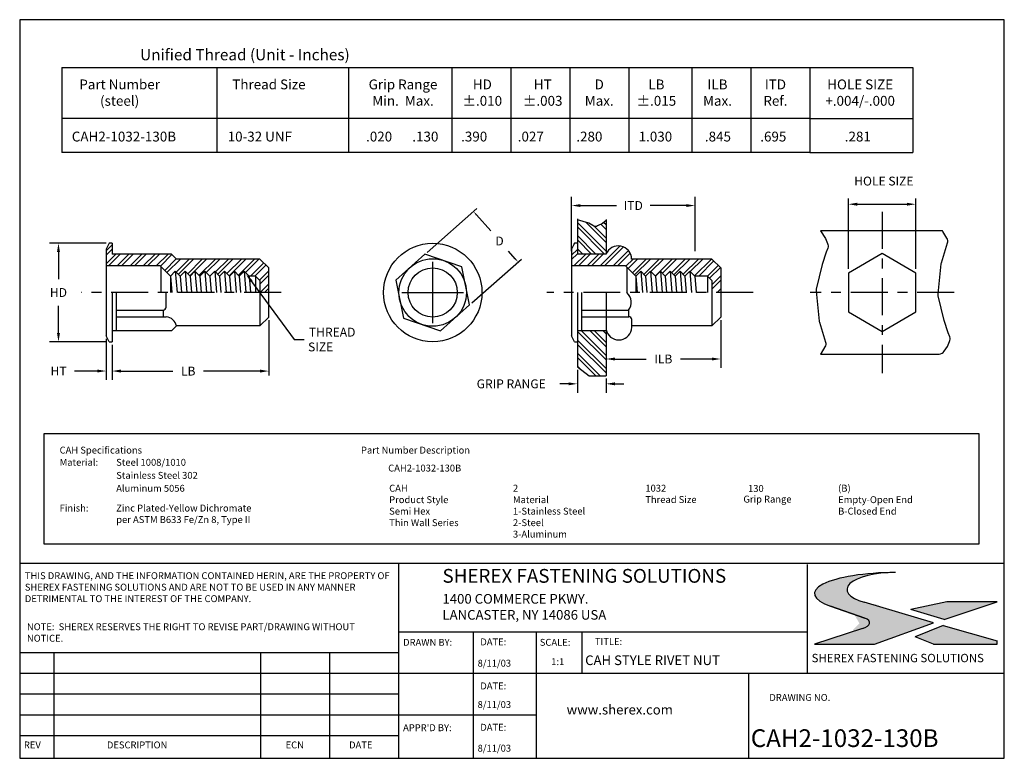
# Model space of a CAD drawing. Units: inches. Extents: x 21.36 to 31.36, y 7.72 to 15.22.
import ezdxf

# ---------------------------------------------------------------- set-up
doc = ezdxf.new("R2010")
doc.units = ezdxf.units.IN
doc.header["$MEASUREMENT"] = 0
doc.linetypes.add('CENTER2', pattern=[1.125, 0.75, -0.125, 0.125, -0.125])
for name, color, linetype in [('Border', 105, 'Continuous'), ('Center', 2, 'CENTER2'), ('Dim', 4, 'Continuous'), ('Hatch', 6, 'Continuous'), ('Logo 1', 1, 'Continuous'), ('Logo 2', 250, 'Continuous'), ('Notes', 3, 'Continuous')]:
    doc.layers.add(name, color=color, linetype=linetype)
doc.styles.get("Standard").update_dxf_attribs({"font": 'romans.shx'})
doc.dimstyles.get("Standard").update_dxf_attribs({"dimtxt": 0.045, "dimasz": 0.045, "dimexe": 0.045, "dimexo": 0.03, "dimgap": 0.06, "dimtad": 0, "dimtih": 1, "dimtoh": 1, "dimdec": 3, "dimlfac": 0.5, "dimzin": 4, "dimdsep": 46, "dimtxsty": 'Standard', "dimcen": -0.156, "dimadec": 0, "dimazin": 0, "dimtfac": 1, "dimtdec": 3, "dimtofl": 0, "dimtmove": 0, "dimatfit": 2, "dimfxl": 0, "dimtolj": 1, "dimtzin": 0, "dimarcsym": 0})
pattern_1 = [(45, (0.07935855875772191, -0.006463474627491195), (-0.06629126073623882, 0.06629126073623884), []), (45, (0.1235527325077221, -0.006463474627491195), (-0.06629126073623882, 0.06629126073623884), [])]
pattern_2 = [(135, (-1.920801731235809, -8.32578378391215), (-0.0662912607362388, -0.0662912607362388), []), (135, (-1.920801731235809, -8.28158961016215), (-0.0662912607362388, -0.0662912607362388), [])]

# ---------------------------------------------------------------- blocks, each defined once
blk = doc.blocks.new('logo')
at = {"layer": 'Logo 1'}
h = blk.add_hatch(color=256, dxfattribs=at)
edge = h.paths.add_edge_path()
edge.add_ellipse((0.89478693598927, 0.8519280857908917), major_axis=(-0.4936673813084517, 0), ratio=0.3472740658645784, start_angle=270, end_angle=409.6247935947621, ccw=False)
edge.add_ellipse((0.89478693598927, 0.8097023224887856), major_axis=(-0.8241735026218037, 0), ratio=0.2592459492013749, start_angle=270, end_angle=396.8784676896514)
edge.add_line((0.235522106956254, 0.6814785716529794), (0.5842481320382665, 0.5609750474651499))
edge.add_ellipse((0.3738615613414815, 0.5132336471296206), major_axis=(-0.2573572209586388, 0), ratio=0.3220904522782595, start_angle=135.4598277344533, end_angle=215.1658316607169, ccw=False)
edge.add_line((0.5572951955012677, 0.4550922244336361), (0.07061343336746628, 0.2958001786081024))
edge.add_line((0.07061343336746628, 0.2958001786081024), (0.6814222868894257, 0.2958001786081007))
edge.add_line((0.6814222868894257, 0.2958001786081007), (1.279680163215073, 0.5132336471296207))
edge.add_line((1.279680163215073, 0.5132336471296207), (0.5749939949390024, 0.7213235044188454))
at = {"layer": 'Logo 2'}
h = blk.add_hatch(color=256, dxfattribs=at)
h.paths.add_polyline_path([(1.414701416562743, 0.7273981145285813), (1.050744205621381, 0.64673504295183), (1.389426353605831, 0.5467241118264141), (1.926019226674111, 0.7273981145285794)])
h.paths.add_polyline_path([(1.376895929873325, 0.4839622504170167), (1.092440199749301, 0.370491255779104), (1.279680163215073, 0.2958001786081006), (1.926019226674111, 0.2958001786081006), (1.926019226674111, 0.3304112909147144)])
at = {"layer": 'Logo 1'}
for p, q in [((1.279680163215072, 0.5132336471296206), (0.5749939949390139, 0.7213235044188426)), ((0.6814222868894255, 0.2958001786081006), (1.279680163215072, 0.5132336471296206)), ((0.5572951955012684, 0.4550922244336366), (0.07061343336746617, 0.2958001786081024)), ((0.07061343336746617, 0.2958001786081024), (0.6814222868894255, 0.2958001786081006))]:
    blk.add_line(p, q, dxfattribs=at)
blk.add_lwpolyline([(0.5842481320382689, 0.5609750474651491), (0.2355221069576601, 0.6814785716524927)], close=True, dxfattribs=at)
for centre, major_axis, ratio, start_param, end_param in [((0.89478693598927, 0.8097023224887856), (-0.8241735026218037, 0), 0.2592459492013749, 4.71238898038469, 6.926835991454349), ((0.89478693598927, 0.8519280857908917), (-0.4936673813084517, 0), 0.3472740658645784, 4.71238898038469, 7.149301346030778), ((0.3738615613414815, 0.5132336471296206), (-0.2573572209586388, 0), 0.3220904522782595, 2.364219998150542, 3.755352200271369)]:
    blk.add_ellipse(centre, major_axis=major_axis, ratio=ratio, start_param=start_param, end_param=end_param, dxfattribs=at)
at = {"layer": 'Logo 2'}
for p, q in [((1.414701416562743, 0.7273981145285813), (1.050744205621381, 0.6467350429518302)), ((1.389426353605831, 0.5467241118264141), (1.926019226674111, 0.7273981145285795)), ((1.926019226674111, 0.7273981145285795), (1.414701416562743, 0.7273981145285813)), ((1.389426353605831, 0.5467241118264141), (1.050744205621381, 0.6467350429518302)), ((1.376895929873321, 0.4839622504170151), (1.092440199749301, 0.370491255779104)), ((1.376895929873324, 0.4839622504170169), (1.926019226674111, 0.3304112909147143)), ((1.279680163215072, 0.2958001786081006), (1.092440199749301, 0.370491255779104)), ((1.926019226674111, 0.2958001786081006), (1.926019226674111, 0.3304112909147161)), ((1.279680163215076, 0.2958001786081006), (1.926019226674111, 0.2958001786081006))]:
    blk.add_line(p, q, dxfattribs=at)
at = {"layer": 'Logo 2', "insert": (0.04214396228975303, 0.197741263507293), "char_height": 0.085, "width": 2.087870063483727, "attachment_point": 1}
blk.add_mtext('{\\fArial|b1|i0|c0|p34;SHEREX FASTENING SOLUTIONS}', dxfattribs=at)
blk = doc.blocks.new('A$C3AE709CA')
at = {"layer": 'Border'}
for p, q in [((0.499998999999999, 7.999983999999998), (0.499998999999999, 0.499998999999999)), ((10.49997899999999, 7.999983999999998), (0.499998999999999, 7.999983999999998)), ((10.49997899999999, 0.499998999999999), (10.49997899999999, 7.999983999999998)), ((10.49997899999999, 0.499998999999999), (10.49997899999999, 7.999983999999998)), ((0.499998999999999, 2.48297563050226), (10.49997899999999, 2.48297563050226)), ((4.349991299999999, 0.499998999999999), (4.349991299999999, 2.48297563050226)), ((8.500825255778661, 1.362977870502259), (8.500825255778683, 2.469144656228728)), ((4.349991299999999, 1.782977030502266), (8.500825255778665, 1.78297703050227)), ((5.107125595900843, 1.787554357456354), (5.107125595900843, 0.504576326954087)), ((5.749988500000008, 0.499998999999999), (5.749988500000008, 1.782977030502266)), ((6.210528071276393, 1.782977030502266), (6.210528071276403, 1.362977870502263)), ((0.499998999999999, 1.572977450502265), (4.349991299999999, 1.572977450502265)), ((0.8499982999999887, 0.499998999999999), (0.8499982999999887, 1.572977450502265)), ((2.949994100000009, 0.499998999999999), (2.949994100000009, 1.572977450502265)), ((3.649992700000009, 0.499998999999999), (3.649992699999999, 1.572977450502265)), ((0.499998999999999, 1.362977870502263), (4.349991299999999, 1.362977870502263)), ((4.349991299999999, 1.362977870502263), (10.49997899999999, 1.362977870502259)), ((7.906794028079105, 0.499998999999999), (7.906794028079126, 1.362977870502263)), ((0.499998999999999, 1.152978290502265), (4.349991299999999, 1.152978290502265)), ((0.499998999999999, 0.9429787105022669), (4.349991299999999, 0.9429787105022669)), ((4.349991299999999, 0.9429787105022669), (5.749988500000008, 0.9429787105022669)), ((0.499998999999999, 0.7329791305022653), (4.349991299999999, 0.7329791305022653)), ((0.499998999999999, 0.499998999999999), (10.49997899999999, 0.499998999999999)), ((0.499998999999999, 0.499998999999999), (10.49997899999999, 0.499998999999999))]:
    blk.add_line(p, q, dxfattribs=at)
at = {"layer": 'Logo 2', "xscale": 0.9999980000000015, "yscale": 0.9999980000000015, "zscale": 0.999998}
blk.add_blockref('logo', (8.500825255778661, 1.362977870502259), dxfattribs=at)
for tag, p, height in [('00/00/00', (5.150767627974101, 1.430722095896396), 0.06999986000000001), ('DESCRIPTION', (6.242870186739399, 1.446706857859009), 0.09799980400000001), ('YYY', (4.613045682587384, 1.422447769237461), 0.06999986000000001), ('YYY', (4.613045682587384, 1.002448609237462), 0.06999986000000001), ('00/00/00', (5.150767627974101, 1.010722935896396), 0.06999986000000001), ('CAL2-0632-080', (7.925003933067241, 0.6144856732048183), 0.17999964), ('YYY', (4.613045682587384, 0.5594688987351972), 0.06999986000000001), ('00/00/00', (5.150767627974101, 0.5677432253941319), 0.06999986000000001)]:
    blk.add_attdef(tag, p, '', height=height)
at = {"layer": 'Notes', "attachment_point": 1}
for s, insert, char_height, width in [('SHEREX FASTENING SOLUTIONS', (4.793961671707642, 2.422478082895406), 0.13999972, 3.460448417457814), ('THIS DRAWING, AND THE INFORMATION CONTAINED HERIN, ARE THE PROPERTY OF SHEREX FASTENING SOLUTIONS AND ARE NOT TO BE USED IN ANY MANNER DETRIMENTAL TO THE INTEREST OF THE COMPANY.', (0.5523118576115849, 2.389210800645834), 0.06999986000000001, 3.7786), ('1400 COMMERCE PKWY.', (4.793961671707642, 2.168065616795943), 0.09799980400000001, 2.26276673514294), ('LANCASTER, NY 14086 USA', (4.793961671707642, 2.005568113978384), 0.09799980400000001, 2.750194499599998), ('NOTE:  SHEREX RESERVES THE RIGHT TO REVISE PART/DRAWING WITHOUT NOTICE.', (0.5732441049125185, 1.870965459270458), 0.06999986000000001, 3.6534), ('DRAWN BY:', (4.393791706128873, 1.712405891020058), 0.06999986000000001, 0.6895737907849396), ('DATE:', (5.178311366371414, 1.716983217974146), 0.06999986000000001, 0.3631592736799999), ('SCALE:', (5.782092981232264, 1.712525773765069), 0.06999986000000001, 0.422625579767234), ('TITLE:', (6.342039236774717, 1.720745520330642), 0.06999986000000001, 0.6400787198399999), ('1:1 ', (5.898107459422363, 1.516495769691385), 0.06999986000000001, 0.22735954528), ('DATE:', (5.178311366371414, 1.270041644579582), 0.06999986000000001, 0.3631592736799999), ('DRAWING NO.', (8.113565066794624, 1.152691649108519), 0.06999986000000001, 0.81646594504375), ('www.sherex.com', (6.054964806591681, 1.042863989509414), 0.09799980400000001, 1.457446004071816), ("APPR'D BY:", (4.393791706128873, 0.8454651576254939), 0.06999986000000001, 0.6896386207199999), ('DATE:', (5.178311366371414, 0.850042484579582), 0.06999986000000001, 0.3631592736799999), ('REV', (0.5426913253854408, 0.6706446149047238), 0.06999986000000001, 0.2614997166183896), ('DESCRIPTION', (1.385783392997549, 0.6706446149047238), 0.06999986000000001, 0.8582693379685066), ('ECN', (3.200765111419621, 0.6706446149047238), 0.06999986000000001, 0.26151947696), ('DATE', (3.845509619204087, 0.6706446149047238), 0.06999986000000001, 0.3631093240205782)]:
    blk.add_mtext(s, dxfattribs=dict(at, insert=insert, char_height=char_height, width=width))
blk = doc.blocks.new('*D26')
at = {"layer": 'Defpoints', "color": 0}
for p in [(25.47429914596363, 12.83338711504111), (26.4205360045483, 12.75486502918358), (25.92779454244686, 12.31978714875556)]:
    blk.add_point(p, dxfattribs=at)
at = {"layer": 'Dim', "color": 0, "lineweight": -2}
for p, q in [((25.4967873517868, 12.85324361520743), (26.00077291679982, 13.29824974571861)), ((25.99682535831456, 13.23473268673439), (26.14176041763873, 13.07058848117079)), ((26.39075125429882, 12.78859733791832), (26.32176041763873, 12.86673195991762)), ((25.95028274827003, 12.33964364892189), (26.45426831328305, 12.78464977943306))]:
    blk.add_line(p, q, dxfattribs=at)
at = {"layer": 'Dim', "color": 0}
for points in [[(26.00244740977035, 13.23969681177596), (25.99120330685877, 13.2297685616928), (25.96704060806508, 13.26846499546913)], [(26.39637330575462, 12.7935614629599), (26.38512920284303, 12.78363321287674), (26.4205360045483, 12.75486502918358)]]:
    blk.add_solid(points, dxfattribs=at)
at = {"layer": 'Dim', "color": 0, "insert": (26.23176041763872, 12.96866022054421), "char_height": 0.09, "attachment_point": 5}
blk.add_mtext('\\A1;D', dxfattribs=at)
blk = doc.blocks.new('*D27')
at = {"layer": 'Defpoints', "color": 0}
for p in [(22.26647432172276, 12.9456742872804), (21.7519643630763, 11.9456742872804), (22.26647432172275, 11.9456742872804)]:
    blk.add_point(p, dxfattribs=at)
at = {"layer": 'Dim', "color": 0, "lineweight": -2}
for p, q in [((22.23647432172276, 12.9456742872804), (21.6619643630763, 12.9456742872804)), ((21.7519643630763, 12.8556742872804), (21.7519643630763, 12.5806742872804)), ((21.7519643630763, 12.0356742872804), (21.7519643630763, 12.3106742872804)), ((22.23647432172275, 11.9456742872804), (21.6619643630763, 11.9456742872804))]:
    blk.add_line(p, q, dxfattribs=at)
at = {"layer": 'Dim', "color": 0}
for points in [[(21.7369643630763, 12.8556742872804), (21.7669643630763, 12.8556742872804), (21.7519643630763, 12.9456742872804)], [(21.7369643630763, 12.0356742872804), (21.7669643630763, 12.0356742872804), (21.7519643630763, 11.9456742872804)]]:
    blk.add_solid(points, dxfattribs=at)
at = {"layer": 'Dim', "color": 0, "insert": (21.7519643630763, 12.4456742872804), "char_height": 0.09, "attachment_point": 5}
blk.add_mtext('\\A1;HD', dxfattribs=at)
blk = doc.blocks.new('*D28')
at = {"layer": 'Defpoints', "color": 0}
for p in [(23.88772887769737, 12.19567428728041), (22.29647432172275, 11.9456742872804), (23.88772887769737, 11.64795787833108)]:
    blk.add_point(p, dxfattribs=at)
at = {"layer": 'Dim', "color": 0, "lineweight": -2}
for p, q in [((23.88772887769737, 12.16567428728041), (23.88772887769737, 11.60295787833108)), ((22.29647432172275, 11.9156742872804), (22.29647432172275, 11.60295787833108)), ((22.38647432172275, 11.64795787833108), (22.91334659061452, 11.64795787833108)), ((23.79772887769737, 11.64795787833108), (23.22620373347166, 11.64795787833108))]:
    blk.add_line(p, q, dxfattribs=at)
at = {"layer": 'Dim', "color": 0}
for points in [[(22.38647432172275, 11.66295787833108), (22.38647432172275, 11.63295787833108), (22.29647432172275, 11.64795787833108)], [(23.79772887769737, 11.66295787833108), (23.79772887769737, 11.63295787833108), (23.88772887769737, 11.64795787833108)]]:
    blk.add_solid(points, dxfattribs=at)
at = {"layer": 'Dim', "color": 0, "insert": (23.06977516204309, 11.64795787833108), "char_height": 0.09, "attachment_point": 5}
blk.add_mtext('\\A1;LB', dxfattribs=at)
blk = doc.blocks.new('*D23')
at = {"layer": 'Defpoints', "color": 0}
for p in [(22.23647432172275, 12.0056742872804), (22.29647432172275, 11.9456742872804), (22.23647432172275, 11.64850190831413)]:
    blk.add_point(p, dxfattribs=at)
at = {"layer": 'Dim', "color": 0, "lineweight": -2}
for p, q in [((22.23647432172275, 11.9756742872804), (22.23647432172275, 11.55850190831413)), ((22.29647432172275, 11.9156742872804), (22.29647432172275, 11.55850190831413)), ((22.14647432172275, 11.64850190831413), (21.91345706564186, 11.64850190831413)), ((22.38647432172275, 11.64850190831413), (22.47647432172275, 11.64850190831413))]:
    blk.add_line(p, q, dxfattribs=at)
at = {"layer": 'Dim', "color": 0}
for points in [[(22.14647432172275, 11.66350190831413), (22.14647432172275, 11.63350190831413), (22.23647432172275, 11.64850190831413)], [(22.38647432172275, 11.66350190831413), (22.38647432172275, 11.63350190831413), (22.29647432172275, 11.64850190831413)]]:
    blk.add_solid(points, dxfattribs=at)
at = {"layer": 'Dim', "color": 0, "insert": (21.75274277992758, 11.64850190831413), "char_height": 0.09, "attachment_point": 5}
blk.add_mtext('\\A1;HT', dxfattribs=at)
blk = doc.blocks.new('*D29')
at = {"layer": 'Defpoints', "color": 0}
for p in [(28.47789769893361, 12.19567428728043), (27.31307146669188, 11.8936235273943), (28.47789769893361, 11.77049740243897)]:
    blk.add_point(p, dxfattribs=at)
at = {"layer": 'Dim', "color": 0, "lineweight": -2}
for p, q in [((28.47789769893361, 12.16567428728043), (28.47789769893361, 11.68049740243897)), ((27.31307146669188, 11.8636235273943), (27.31307146669188, 11.68049740243897)), ((27.40307146669188, 11.77049740243897), (27.72191315424132, 11.77049740243897)), ((28.38789769893361, 11.77049740243897), (28.06905601138417, 11.77049740243897))]:
    blk.add_line(p, q, dxfattribs=at)
at = {"layer": 'Dim', "color": 0}
for points in [[(27.40307146669188, 11.78549740243897), (27.40307146669188, 11.75549740243897), (27.31307146669188, 11.77049740243897)], [(28.38789769893361, 11.78549740243897), (28.38789769893361, 11.75549740243897), (28.47789769893361, 11.77049740243897)]]:
    blk.add_solid(points, dxfattribs=at)
at = {"layer": 'Dim', "color": 0, "insert": (27.89548458281275, 11.77049740243897), "char_height": 0.09, "attachment_point": 5}
blk.add_mtext('\\A1;ILB', dxfattribs=at)
blk = doc.blocks.new('*D24')
at = {"layer": 'Defpoints', "color": 0}
for p in [(27.02307146669187, 11.69088570784734), (27.31307146669188, 11.60088570784734), (27.31307146669188, 11.51829499812076)]:
    blk.add_point(p, dxfattribs=at)
at = {"layer": 'Dim', "color": 0, "lineweight": -2}
for p, q in [((27.02307146669187, 11.66088570784734), (27.02307146669187, 11.42829499812076)), ((26.93307146669187, 11.51829499812076), (26.84307146669187, 11.51829499812076)), ((27.31307146669188, 11.57088570784734), (27.31307146669188, 11.42829499812076)), ((27.40307146669188, 11.51829499812076), (27.49307146669188, 11.51829499812076))]:
    blk.add_line(p, q, dxfattribs=at)
at = {"layer": 'Dim', "color": 0}
for points in [[(26.93307146669187, 11.53329499812076), (26.93307146669187, 11.50329499812076), (27.02307146669187, 11.51829499812076)], [(27.40307146669188, 11.53329499812076), (27.40307146669188, 11.50329499812076), (27.31307146669188, 11.51829499812076)]]:
    blk.add_solid(points, dxfattribs=at)
at = {"layer": 'Dim', "color": 0, "insert": (26.35021432383473, 11.51829499812076), "char_height": 0.09, "attachment_point": 5}
blk.add_mtext('\\A1;GRIP RANGE', dxfattribs=at)
blk = doc.blocks.new('*D25')
at = {"layer": 'Defpoints', "color": 0}
for p in [(26.96307146669187, 13.32856894118021), (26.96307146669187, 12.83567428728039), (28.21707146669188, 12.83567428728039)]:
    blk.add_point(p, dxfattribs=at)
at = {"layer": 'Dim', "color": 0, "lineweight": -2}
for p, q in [((26.96307146669187, 12.86567428728039), (26.96307146669187, 13.41856894118021)), ((28.21707146669188, 12.86567428728039), (28.21707146669188, 13.41856894118021)), ((27.05307146669187, 13.32856894118021), (27.4186428952633, 13.32856894118021)), ((28.12707146669188, 13.32856894118021), (27.76150003812045, 13.32856894118021))]:
    blk.add_line(p, q, dxfattribs=at)
at = {"layer": 'Dim', "color": 0}
for points in [[(27.05307146669187, 13.34356894118021), (27.05307146669187, 13.31356894118021), (26.96307146669187, 13.32856894118021)], [(28.12707146669188, 13.34356894118021), (28.12707146669188, 13.31356894118021), (28.21707146669188, 13.32856894118021)]]:
    blk.add_solid(points, dxfattribs=at)
at = {"layer": 'Dim', "color": 0, "insert": (27.59007146669187, 13.32856894118021), "char_height": 0.09, "attachment_point": 5}
blk.add_mtext('\\A1;ITD', dxfattribs=at)
blk = doc.blocks.new('A$C1CE57250')
at = {"layer": 'Border'}
for p, q in [((-2.131628207280301e-14, 0.8629778153880352), (7.597223087621611, 0.8629778153880352)), ((-1.77635683940025e-14, 0.8629778153880352), (0, 3.552713678800501e-15)), ((1.574368459523804, 0.8629778153880352), (1.574368459523821, 3.552713678800501e-15)), ((2.912346830395077, 0.8629778153880352), (2.912346830395094, 3.552713678800501e-15)), ((3.9597433650104, 0.8629778153880352), (3.959743365010418, 3.552713678800501e-15)), ((4.559743365010402, 0.8629778153880423), (4.559743365010416, 1.06581410364015e-14)), ((5.159743365010399, 0.8629778153880565), (5.159743365010417, 2.486899575160351e-14)), ((5.759743365010397, 0.8629778153880636), (5.759743365010412, 3.552713678800501e-14)), ((6.398693056307479, 0.8629778153880352), (6.398693056307497, 3.552713678800501e-15)), ((6.998693056307484, 0.8629778153880459), (6.998693056307495, 1.77635683940025e-14)), ((7.597223087621611, 0.8629778153880459), (7.597223087621622, 1.77635683940025e-14)), ((7.597223087621622, 0.8629778153880086), (8.643740979220752, 0.8629778153880583)), ((8.643740979220752, 0.8629778153880583), (8.643740979220759, 3.197442310920451e-14)), ((7.597223087621614, 0.346093789387151), (-1.06581410364015e-14, 0.346093789387151)), ((7.597223087621625, 0.3460937893871279), (8.643740979220755, 0.3460937893871385)), ((7.597223087621622, 3.552713678800501e-15), (0, 0)), ((7.597223087621629, 3.197442310920451e-14), (8.643740979220759, 3.197442310920451e-14))]:
    blk.add_line(p, q, dxfattribs=at)
for tag, p in [('CAH2INCHES', (0.1009565881802423, 0.1109752583403107)), ('UNC', (1.684321345805664, 0.1109752583403107)), ('MIN', (3.089791829727584, 0.1109752583403107)), ('MAX', (3.559340533833325, 0.1109752583403107)), ('%%P.010', (4.055246690627722, 0.1109752583403107)), ('%%P.003', (4.630230899633357, 0.1109752583403107)), ('MAX', (5.225057698300635, 0.1109752583403107)), ('%%P.015', (5.857951983546382, 0.1109752583403107)), ('MAX', (6.530911904295873, 0.1109752583403107)), ('REF', (7.093373567071168, 0.1109752583403107)), ('DIA', (7.95141623012077, 0.1109752583403409))]:
    blk.add_attdef(tag, p, '', height=0.099995)
at = {"layer": 'Notes'}
for s, insert, char_height, width, attachment_point in [('Unified Thread (Unit - Inches)', (1.859257975887143, 1.049499846488153), 0.11428, 3.5072532, 2), ('Part Number\\P(steel)', (0.5869119235857312, 0.7405800422329634), 0.099995, 1.319076899999997, 2), ('Thread Size', (1.731253744490928, 0.7405800422329634), 0.099995, 0.976716887377888, 1), ('Grip Range\\PMin.  Max.', (3.465309592255831, 0.7405800422329634), 0.099995, 0.9471181636052384, 2), ('HD\\P±.010', (4.270561303164246, 0.7405800422329634), 0.099995, 0.2837, 2), ('HT\\P±.003', (4.883925476041323, 0.7405800422329634), 0.099995, 0.5433, 2), ('D Max.', (5.457829197149824, 0.7405800422329634), 0.099995, 0.2837, 2), ('LB\\P±.015', (6.03857100394568, 0.7405800422329634), 0.099995, 0.3519, 2), ('ILB\\PMax.', (6.658927355712283, 0.7405800422329634), 0.099995, 0.379, 2), ('ITD\\PRef.', (7.247355479352311, 0.7405800422329634), 0.099995, 0.379, 2), ('HOLE SIZE\\P+.004/-.000', (8.107937693197542, 0.7405800422329936), 0.099995, 0.8646, 2)]:
    blk.add_mtext(s, dxfattribs=dict(at, insert=insert, char_height=char_height, width=width, attachment_point=attachment_point))
blk = doc.blocks.new('A$C793834A7')
for tag, p in [('CAL', (3.498906816280419, 0.7352491145499709)), ('UNC', (6.110562356658912, 0.5306306273519505)), ('TOTAL', (7.153508849820208, 0.5280640326686381))]:
    blk.add_attdef(tag, p, '', height=0.07)
at = {"layer": 'Notes', "char_height": 0.07, "attachment_point": 1}
for s, insert, width in [('Part Number Description', (3.222753106469853, 0.9875248800116802), 1.6162), ('Thread Size', (6.109729075139973, 0.4856880721207464), 0.7332), ('Grip Range', (7.106357268089354, 0.4898055666474601), 0.7531)]:
    blk.add_mtext(s, dxfattribs=dict(at, insert=insert, width=width))

msp = doc.modelspace()

# ---------------------------------------------------------------- hatches: boundary and pattern name
at = {"layer": 'Hatch'}
h = msp.add_hatch(dxfattribs=at)
h.set_pattern_fill('ANSI32', color=256, scale=0.25, angle=90, style=0)
h.set_pattern_definition(pattern_2)
h.paths.add_polyline_path([(27.31307146669187, 13.1758706535554), (27.2756820685961, 13.14476764516371), (27.22758622541653, 13.12183665880856, -0.3665481913934679), (27.18001959362868, 13.12739669902533), (27.13760199743242, 13.14959524113526), (27.02307146669185, 13.18224435468209), (27.02307146669187, 12.83567428728041), (27.31307146669188, 12.83567428728041)])
h = msp.add_hatch(dxfattribs=at)
h.set_pattern_fill('ANSI32', color=256, scale=0.25, style=0)
h.set_pattern_definition(pattern_1)
h.paths.add_polyline_path([(23.79772887769735, 12.78567428728041), (22.95024458131559, 12.7856742872804), (22.90024458131559, 12.8356742872804), (22.29647432172275, 12.8356742872804), (22.29647432172275, 12.9456742872804), (22.26647432172276, 12.9456742872804), (22.23647432172276, 12.8856742872804), (22.23647432172276, 12.7156742872804), (22.78579843837456, 12.7156742872804), (22.84579843837216, 12.65567428728298), (22.88853457195221, 12.61268164872922), (22.93853457195221, 12.66268164872923), (22.98853457195223, 12.61268164872922), (23.03853457195221, 12.66268164872922), (23.08853457195222, 12.61268164872922), (23.13853457195224, 12.66268164872923), (23.18853457195222, 12.61268164872922), (23.23853457195224, 12.66268164872923), (23.28853457195223, 12.61268164872922), (23.33853457195223, 12.66268164872922), (23.38853457195221, 12.61268164872922), (23.43853457195222, 12.66268164872923), (23.48853457195222, 12.61268164872922), (23.53853457195223, 12.66268164872922), (23.58853457195221, 12.61268164872922), (23.63853457195222, 12.66268164872923), (23.68853457195214, 12.61268164872928), (23.75272887769736, 12.61268164872928), (23.79772887769737, 12.56768164872928), (23.79772887769737, 12.4456742872804), (23.88772887769737, 12.4456742872804), (23.88772887769737, 12.69567428728039)])
h = msp.add_hatch(dxfattribs=at)
h.set_pattern_fill('ANSI32', color=256, scale=0.25, style=0)
h.set_pattern_definition(pattern_1)
h.paths.add_polyline_path([(28.38789769893359, 12.78567428728041), (27.57239558334369, 12.78567428728041, 0.8212412362044353), (27.31307146669188, 12.83567428728041), (27.02307146669187, 12.83567428728041), (27.02307146669187, 12.94567428728039), (26.99307146669188, 12.94567428728039), (26.96307146669188, 12.88567428728041), (26.96307146669188, 12.7156742872804), (27.51239558334368, 12.7156742872804), (27.5723955833449, 12.65567428727932), (27.61513171692134, 12.61268164872923), (27.66513171692135, 12.66268164872924), (27.71513171692135, 12.61268164872923), (27.76513171692135, 12.66268164872924), (27.81513171692134, 12.61268164872923), (27.86513171692135, 12.66268164872924), (27.91513171692136, 12.61268164872924), (27.96513171692135, 12.66268164872924), (28.01513171692136, 12.61268164872923), (28.06513171692136, 12.66268164872924), (28.11513171692135, 12.61268164872923), (28.16513171692135, 12.66268164872924), (28.21513171692131, 12.61268164872928), (28.34289769893364, 12.61268164872928), (28.38789769893362, 12.56768164872928), (28.38789769893363, 12.4456742872804), (28.47789769893362, 12.4456742872804), (28.47789769893361, 12.69567428728039)])
h = msp.add_hatch(dxfattribs=at)
h.set_pattern_fill('ANSI32', color=256, scale=0.25, angle=90, style=0)
h.set_pattern_definition(pattern_2)
h.paths.add_polyline_path([(27.31307146669188, 12.0556742872804), (27.02307146669187, 12.05567428728039), (27.02307146669187, 11.69088570784739), (27.14307146669188, 11.6008857078474), (27.31307146669188, 11.60088570784734)])

# ---------------------------------------------------------------- linework, layer by layer
for p, q in [((27.02307146669185, 13.19431332360879), (27.02307146669187, 12.83567428728041)), ((27.31307146669187, 13.18793962248208), (27.31307146669188, 12.83567428728041)), ((30.73002780326145, 13.0706742872804), (29.4912151468315, 13.0706742872804)), ((22.26647432172276, 12.9456742872804), (22.23647432172276, 12.8856742872804)), ((22.29647432172275, 12.9456742872804), (22.26647432172276, 12.9456742872804)), ((22.29647432172275, 12.9456742872804), (22.29647432172275, 12.8356742872804)), ((26.99307146669187, 12.94567428728039), (26.96307146669188, 12.88567428728041)), ((27.02307146669187, 12.94567428728039), (26.99307146669187, 12.94567428728039)), ((22.23647432172276, 12.8856742872804), (22.23647432172275, 12.0056742872804)), ((22.90024458131558, 12.8356742872804), (22.29647432172275, 12.8356742872804)), ((22.95024458131558, 12.7856742872804), (22.90024458131558, 12.8356742872804)), ((26.96307146669188, 12.88567428728041), (26.96307146669188, 12.0056742872804)), ((27.31307146669188, 12.83567428728041), (27.02307146669187, 12.83567428728041)), ((22.78579843837456, 12.7156742872804), (22.23647432172276, 12.7156742872804)), ((22.84579843837455, 12.6556742872804), (22.78579843837456, 12.7156742872804)), ((22.79332422506203, 12.70814850059292), (22.79332422506205, 12.4456742872804)), ((23.79772887769735, 12.78567428728041), (22.95024458131558, 12.7856742872804)), ((23.88772887769738, 12.69567428728038), (23.79772887769737, 12.78567428728039)), ((27.51239558334368, 12.7156742872804), (26.96307146669188, 12.7156742872804)), ((27.31307146669188, 12.71726189703147), (27.31307146669188, 12.7156742872804)), ((27.57239558334368, 12.65567428728041), (27.51239558334368, 12.7156742872804)), ((27.52507928210184, 12.70299058852223), (27.52507928210186, 12.4456742872804)), ((28.38789769893359, 12.78567428728041), (27.57239558334369, 12.78567428728041)), ((28.47789769893363, 12.69567428728038), (28.38789769893361, 12.78567428728038)), ((22.88853457195221, 12.61268164872922), (22.84579843837455, 12.6556742872804)), ((22.88853457195221, 12.61268164872922), (22.93853457195221, 12.66268164872923)), ((22.88853457195221, 12.61268164872922), (22.88853457195221, 12.4456742872804)), ((22.88853457195221, 12.61268164872922), (22.90212362295264, 12.4456742872804)), ((22.98853457195223, 12.61268164872922), (22.93853457195221, 12.66268164872923)), ((22.93853457195221, 12.66268164872923), (22.9561920217593, 12.4456742872804)), ((22.98853457195223, 12.61268164872922), (23.03853457195222, 12.66268164872923)), ((22.98853457195222, 12.61268164872922), (23.00212362295265, 12.4456742872804)), ((23.08853457195223, 12.61268164872922), (23.03853457195222, 12.66268164872923)), ((23.03853457195222, 12.66268164872923), (23.05619202175931, 12.4456742872804)), ((23.08853457195223, 12.61268164872922), (23.13853457195224, 12.66268164872923)), ((23.08853457195224, 12.61268164872922), (23.10212362295267, 12.4456742872804)), ((23.18853457195222, 12.61268164872922), (23.13853457195224, 12.66268164872923)), ((23.13853457195224, 12.66268164872923), (23.15619202175933, 12.4456742872804)), ((23.18853457195222, 12.61268164872922), (23.23853457195223, 12.66268164872923)), ((23.18853457195224, 12.61268164872922), (23.20212362295267, 12.4456742872804)), ((23.28853457195223, 12.61268164872922), (23.23853457195223, 12.66268164872923)), ((23.23853457195223, 12.66268164872923), (23.25619202175933, 12.4456742872804)), ((23.28853457195223, 12.61268164872922), (23.33853457195223, 12.66268164872923)), ((23.28853457195223, 12.61268164872922), (23.30212362295266, 12.4456742872804)), ((23.38853457195221, 12.61268164872922), (23.33853457195223, 12.66268164872923)), ((23.33853457195223, 12.66268164872923), (23.35619202175932, 12.4456742872804)), ((23.38853457195221, 12.61268164872922), (23.43853457195222, 12.66268164872923)), ((23.38853457195222, 12.61268164872922), (23.40212362295265, 12.4456742872804)), ((23.48853457195222, 12.61268164872922), (23.43853457195222, 12.66268164872923)), ((23.43853457195222, 12.66268164872923), (23.45619202175931, 12.4456742872804)), ((23.48853457195222, 12.61268164872922), (23.53853457195223, 12.66268164872923)), ((23.48853457195223, 12.61268164872922), (23.50212362295266, 12.4456742872804)), ((23.58853457195221, 12.61268164872922), (23.53853457195223, 12.66268164872923)), ((23.53853457195223, 12.66268164872923), (23.55619202175932, 12.4456742872804)), ((23.58853457195221, 12.61268164872922), (23.63853457195222, 12.66268164872923)), ((23.58853457195222, 12.61268164872922), (23.60212362295265, 12.4456742872804)), ((23.68853457195221, 12.61268164872922), (23.63853457195222, 12.66268164872923)), ((23.63853457195222, 12.66268164872923), (23.65619202175931, 12.4456742872804)), ((23.75272887769737, 12.61268164872928), (23.68853457195214, 12.61268164872928)), ((23.68853457195214, 12.61268164872929), (23.70212362295257, 12.44567428728048)), ((23.79772887769737, 12.56768164872928), (23.75272887769737, 12.61268164872928)), ((23.75272887769737, 12.61268164872928), (23.75272887769737, 12.4456742872804)), ((23.88772887769737, 12.19567428728041), (23.88772887769737, 12.69567428728039)), ((27.61513171692135, 12.61268164872923), (27.57239558334368, 12.65567428728041)), ((27.61513171692135, 12.61268164872923), (27.66513171692135, 12.66268164872924)), ((27.61513171692135, 12.61268164872923), (27.61513171692135, 12.4456742872804)), ((27.61513171692135, 12.61268164872923), (27.62872076792178, 12.44567428728041)), ((27.71513171692136, 12.61268164872923), (27.66513171692135, 12.66268164872924)), ((27.66513171692135, 12.66268164872924), (27.68278916672844, 12.44567428728041)), ((27.71513171692136, 12.61268164872923), (27.76513171692136, 12.66268164872924)), ((27.71513171692136, 12.61268164872923), (27.72872076792179, 12.44567428728041)), ((27.81513171692134, 12.61268164872923), (27.76513171692136, 12.66268164872924)), ((27.76513171692136, 12.66268164872924), (27.78278916672845, 12.44567428728041)), ((27.81513171692134, 12.61268164872923), (27.86513171692135, 12.66268164872924)), ((27.81513171692136, 12.61268164872923), (27.82872076792179, 12.44567428728041)), ((27.91513171692135, 12.61268164872923), (27.86513171692135, 12.66268164872924)), ((27.86513171692135, 12.66268164872924), (27.88278916672845, 12.44567428728041)), ((27.91513171692135, 12.61268164872923), (27.96513171692136, 12.66268164872924)), ((27.91513171692136, 12.61268164872923), (27.92872076792179, 12.44567428728041)), ((28.01513171692136, 12.61268164872923), (27.96513171692136, 12.66268164872924)), ((27.96513171692136, 12.66268164872924), (27.98278916672845, 12.44567428728041)), ((28.01513171692136, 12.61268164872923), (28.06513171692136, 12.66268164872924)), ((28.01513171692136, 12.61268164872923), (28.02872076792179, 12.44567428728041)), ((28.11513171692135, 12.61268164872923), (28.06513171692136, 12.66268164872924)), ((28.06513171692136, 12.66268164872924), (28.08278916672845, 12.44567428728041)), ((28.11513171692135, 12.61268164872923), (28.16513171692135, 12.66268164872924)), ((28.11513171692135, 12.61268164872923), (28.12872076792178, 12.44567428728041)), ((28.21513171692136, 12.61268164872923), (28.16513171692135, 12.66268164872924)), ((28.16513171692135, 12.66268164872924), (28.18278916672844, 12.44567428728041)), ((28.21513171692136, 12.61268164872923), (28.22872076792179, 12.44567428728041)), ((28.34289769893364, 12.61268164872928), (28.21707146669187, 12.61268164872928)), ((28.38789769893363, 12.56768164872928), (28.34289769893363, 12.61268164872928)), ((28.34289769893364, 12.61268164872928), (28.34289769893364, 12.4456742872804)), ((28.47789769893361, 12.69567428728039), (28.47789769893363, 12.19567428728045)), ((23.79772887769737, 12.56768164872928), (23.79772887769737, 12.10567428728041)), ((28.38789769893363, 12.56768164872928), (28.38789769893364, 12.10567428728047)), ((22.29647432172275, 12.4456742872804), (22.29647432172275, 11.9456742872804)), ((22.33647432172275, 12.4456742872804), (22.33647432172275, 12.0556742872804)), ((22.84579843837457, 12.29755329091905), (22.84579843837456, 12.4456742872804)), ((27.02307146669187, 12.4456742872804), (27.02307146669187, 11.69088570784739)), ((27.06307146669188, 12.4456742872804), (27.06307146669188, 12.0556742872804)), ((27.31307146669188, 12.4456742872804), (27.31307146669188, 11.60088570784734)), ((22.33647432172275, 12.26625329091905), (22.81449843837456, 12.26625329091905)), ((22.81449843837456, 12.26625329091905), (22.81449843837456, 12.19977694760475)), ((27.06307146669188, 12.26625329091905), (27.54109558334369, 12.26625329091905)), ((27.54109558334369, 12.26625329091905), (27.54109558334369, 12.19977694760475)), ((22.33647432172275, 12.19977694760475), (22.84579843837456, 12.19977694760475)), ((22.95024458131558, 12.1056742872804), (22.90024458131558, 12.0556742872804)), ((23.79772887769737, 12.10567428728041), (22.95024458131559, 12.1056742872804)), ((23.88772887769738, 12.19567428728041), (23.79772887769737, 12.10567428728041)), ((27.06307146669188, 12.19977694760475), (27.54377202107606, 12.19977694760475)), ((28.38789769893361, 12.10567428728042), (27.57553897578369, 12.1056742872804)), ((28.47789769893361, 12.19567428728043), (28.38789769893359, 12.10567428728043)), ((22.26647432172275, 11.9456742872804), (22.23647432172275, 12.0056742872804)), ((22.90024458131559, 12.05567428728041), (22.29647432172275, 12.0556742872804)), ((26.99307146669187, 11.9456742872804), (26.96307146669188, 12.0056742872804)), ((27.31307146669188, 12.0556742872804), (27.02307146669187, 12.0556742872804)), ((22.26647432172275, 11.9456742872804), (22.29647432172275, 11.9456742872804)), ((26.99307146669187, 11.9456742872804), (27.02307146669187, 11.9456742872804)), ((27.02307146669187, 11.6908857078474), (27.14307146669188, 11.6008857078474)), ((27.14307146669188, 11.6008857078474), (27.31307146669188, 11.60088570784734))]:
    msp.add_line(p, q)
for points in [[(27.31307146669187, 13.1758706535554), (27.2756820685961, 13.14476764516371), (27.22758622541653, 13.12183665880856, -0.3665481913935096), (27.18001959362867, 13.12739669902533), (27.13760199743243, 13.14959524113525), (27.02307146669185, 13.18224435468209)], [(29.4912151468315, 13.0706742872804), (29.54096256392367, 12.9924497534354), (29.56342912977041, 12.94435391025582, -0.1975961986342485), (29.56565847989638, 12.89678727846799), (29.55049457300263, 12.85436968227173), (29.50760045048307, 12.73057375141957), (29.44809050259044, 12.47904575972982, 0.0843296228852357), (29.44674826014447, 12.45812173603892), (29.47837361043365, 12.15571626641545, 0.0483215664688836), (29.48078094572386, 12.14388720649704), (29.54249548274717, 11.94248237504553, -0.2085870192956546), (29.53680481189654, 11.89275444596717), (29.49859352299422, 11.83052419017763, -0.0368921723594513), (29.49320017337113, 11.82303974573598), (29.4912151468315, 11.8206742872804)], [(29.4912151468315, 11.8206742872804), (30.69565198983993, 11.8206742872804, 0.2565024595600641), (30.74847493277678, 11.84968118234068), (30.77977522035363, 11.8988988211254), (30.80224178620038, 11.94699466430497, 0.197596198634291), (30.80447113632638, 11.99456129609281), (30.78930722943263, 12.03697889228906), (30.74641310691306, 12.16077482314122), (30.68690315902044, 12.41230281483097, -0.0843296228852466), (30.68556091657445, 12.43322683852189), (30.71718626686361, 12.73563230814535, -0.0483215664688836), (30.71959360215384, 12.74746136806374), (30.78130813917716, 12.94886619951526, 0.2085870192956546), (30.7756174683265, 12.99859412859362), (30.73498599834393, 13.0647658501648), (30.73002780326145, 13.0706742872804)]]:
    msp.add_lwpolyline(points, format="xyb")
for points in [[(25.92779454244686, 12.31978714875556), (25.84931038360062, 12.70749997651626), (25.47429914596363, 12.83338711504111), (25.17777206717289, 12.57156142580525), (25.25625622601913, 12.18384859804455), (25.63126746365612, 12.05796145951971)], [(30.11658392980989, 12.05009751184817), (30.45922416786396, 12.24778076168551), (30.45934557062919, 12.64335753711775), (30.11682673534034, 12.84125106271264), (29.77418649728628, 12.64356781287529), (29.77406509452105, 12.24799103744305)]]:
    msp.add_lwpolyline(points, close=True)
for radius in [0.5, 0.3425795528048914, 0.2499999999999858]:
    msp.add_circle((25.55278330480987, 12.4456742872804), radius)
for centre, radius, start, end in [((27.43777817789192, 12.78497346695806), 0.1346192296801969, 0.2982800313150331, 157.8752841441303), ((27.43911665558697, 12.34757533788688), 0.1304338032468925, 321.4297508370532, 48.77240597209402), ((22.81449843837456, 12.29755329091905), 0.0313, 270, 0), ((22.83132990770147, 12.0787034741105), 0.1219349185582214, 12.77895077659852, 83.18535255415475), ((27.54377202107606, 12.16847694760475), 0.0313, 3.650714489674731, 90), ((26.992448050349, 12.13330062836658), 0.5837450145792111, 353.4610262345159, 3.650714489673614), ((27.44273352501778, 12.09802677625171), 0.1333635757015274, 193.5306466169438, 346.4693533830628)]:
    msp.add_arc(centre, radius, start, end)
at = {"layer": 'Border'}
for p, q in [((31.10189826757521, 11.0118356848588), (21.60189826757525, 11.0118356848588)), ((21.60189826757525, 11.0118356848588), (21.60189826757525, 9.892636794334095)), ((31.10189826757521, 9.892636794334095), (31.10189826757521, 11.0118356848588)), ((21.60189826757525, 9.892636794334095), (31.10189826757521, 9.892636794334095))]:
    msp.add_line(p, q, dxfattribs=at)
at = {"layer": 'Center', "ltscale": 0.5}
for p, q in [((30.11670533257512, 13.26529114456325), (30.11670533257512, 11.62605742999751)), ((24.01272887769737, 12.4456742872804), (21.98647432172275, 12.4456742872804)), ((28.80807146669187, 12.4456742872804), (26.71307146669187, 12.4456742872804)), ((30.84854168380621, 12.4456742872804), (29.38486898134401, 12.4456742872804))]:
    msp.add_line(p, q, dxfattribs=at)
at = {"layer": 'Dim'}
for p, q in [((29.77414417311277, 12.6856287221492), (29.77414417311278, 13.40136287492391)), ((30.4593033201107, 12.6856287221492), (30.45930332011069, 13.40136287492391)), ((29.81570533257512, 13.34212790509008), (30.41770533257512, 13.34212790509008)), ((25.55278330480987, 12.1336742872804), (25.55278330480987, 12.7576742872804)), ((25.24078330480987, 12.4456742872804), (25.86478330480988, 12.4456742872804))]:
    msp.add_line(p, q, dxfattribs=at)
msp.add_lwpolyline([(23.68498013447958, 12.59519927336789), (24.14630277998247, 11.96940223064992), (24.14630277998247, 11.96940223064992), (24.24675364158786, 11.96940683187763)], dxfattribs=at)
for points in [[(29.86414417311277, 13.35711303917896), (29.86414417311277, 13.32711303917895), (29.77414417311277, 13.34211303917896)], [(30.3693033201107, 13.35714275969865), (30.3693033201107, 13.32714275969864), (30.4593033201107, 13.34214275969865)], [(23.69960802094608, 12.55007694034395), (23.65827833675255, 12.63142100714948), (23.72375584346713, 12.56787813882863)]]:
    msp.add_solid(points, dxfattribs=at)

# ---------------------------------------------------------------- block references
ref = msp.add_blockref('A$C1CE57250', (21.78625136895853, 13.86815532153044))
ref.add_attrib('CAH2INCHES', 'CAH2-1032-130B', (21.88720795713878, 13.97913057987075), dxfattribs={"height": 0.099995})
ref.add_attrib('UNC', '10-32 UNF', (23.4705727147642, 13.97913057987075), dxfattribs={"height": 0.099995})
ref.add_attrib('MIN', '.020', (24.87604319868612, 13.97913057987075), dxfattribs={"height": 0.099995})
ref.add_attrib('MAX', '.130', (25.34559190279186, 13.97913057987075), dxfattribs={"height": 0.099995})
ref.add_attrib('%%P.010', '.390', (25.84149805958626, 13.97913057987075), dxfattribs={"height": 0.099995})
ref.add_attrib('%%P.003', '.027', (26.41648226859189, 13.97913057987075), dxfattribs={"height": 0.099995})
ref.add_attrib('MAX', '.280', (27.01130906725917, 13.97913057987075), dxfattribs={"height": 0.099995})
ref.add_attrib('%%P.015', '1.030', (27.64420335250492, 13.97913057987075), dxfattribs={"height": 0.099995})
ref.add_attrib('MAX', '.845', (28.31716327325441, 13.97913057987075), dxfattribs={"height": 0.099995})
ref.add_attrib('REF', '.695', (28.8796249360297, 13.97913057987075), dxfattribs={"height": 0.099995})
ref.add_attrib('DIA', '.281', (29.73766759907931, 13.97913057987078), dxfattribs={"height": 0.099995})
msp.add_blockref('A$C793834A7', (21.60189826757525, 9.892636794334095)).add_auto_attribs({'CAL': 'CAH2-1032-130B', 'UNC': '1032', 'TOTAL': '130'})
at = {"layer": 'Logo 2'}
ref = msp.add_blockref('A$C3AE709CA', (20.8581982052824, 7.215898417406132), dxfattribs=dict(at, xscale=0.999998, yscale=0.999998, zscale=0.999998))
ref.add_attrib('CAL2-0632-080', 'CAH2-1032-130B', (28.78320213834964, 7.830384090610949), dxfattribs={"layer": '0', "height": 0.17999964})
ref.add_attrib('00/00/00', '8/11/03', (26.0089658332565, 8.226621353302528), dxfattribs={"layer": '0', "height": 0.06999986000000001})
ref.add_attrib('00/00/00', '8/11/03', (26.0089658332565, 7.783641642800264), dxfattribs={"layer": '0', "height": 0.06999986000000001})
ref.add_attrib('00/00/00', '8/11/03', (26.0089658332565, 8.646620513302528), dxfattribs={"layer": '0', "height": 0.06999986000000001})
ref.add_attrib('DESCRIPTION', 'CAH STYLE RIVET NUT', (27.10106839202179, 8.662605275265143), dxfattribs={"layer": '0', "height": 0.09799980400000002})

# ---------------------------------------------------------------- texts
at = {"layer": 'Dim'}
for s, p in [('THREAD', (24.29569260596309, 11.99806025578648)), ('SIZE', (24.28712117739166, 11.84806025578649))]:
    msp.add_text(s, height=0.09, dxfattribs=at).set_placement(p)
at = {"layer": 'Dim', "insert": (30.13480995053223, 13.5773317125512), "char_height": 0.09, "attachment_point": 5}
msp.add_mtext('\\A1;HOLE SIZE', dxfattribs=at)
at = {"layer": 'Notes', "char_height": 0.07, "attachment_point": 1}
for s, insert, width in [('CAH Specifications', (21.76378665003468, 10.88016167434577), 1.6162), ('Part Number Description', (24.8246513740451, 10.88016167434577), 1.6162), ('Material:', (21.76378665003468, 10.75637589921014), 0.578), ('Steel 1008/1010', (22.33845579257765, 10.75637589921014), 1.074713174555856), ('Stainless Steel 302', (22.33845579257765, 10.62389541502874), 1.206205305240811), ('(B)\\PEmpty-Open End\\PB-Closed End', (29.67049726787196, 10.49361459915345), 1.0748), ('Aluminum 5056', (22.33845579257765, 10.49253118555666), 1.074799999999997), ('CAH\\PProduct Style\\PSemi Hex\\PThin Wall Series', (25.11072071225555, 10.49361459915345), 1.0748), ('2\\PMaterial\\P1-Stainless Steel\\P2-Steel\\P3-Aluminum', (26.36773688364982, 10.49361459915345), 1.074799999999997), ('Finish:', (21.76378665003468, 10.2916870975485), 0.578), ('Zinc Plated-Yellow Dichromate\\Pper ASTM B633 Fe/Zn 8, Type II', (22.33845579257765, 10.2916870975485), 2.042316601140928)]:
    msp.add_mtext(s, dxfattribs=dict(at, insert=insert, width=width))

# ---------------------------------------------------------------- dimensions: what is measured, and where the dimension line sits
at = {"layer": 'Dim'}
for base, p1, p2, text, picture, middle in [((26.96307146669187, 13.32856894118021), (28.21707146669188, 12.83567428728039), (26.96307146669187, 12.83567428728039), 'ITD', '*D25', (27.59007146669187, 13.32856894118021)), ((28.47789769893361, 11.77049740243897), (27.31307146669188, 11.8936235273943), (28.47789769893361, 12.19567428728043), 'ILB', '*D29', (27.89548458281275, 11.77049740243897))]:
    dim = msp.add_linear_dim(base=base, p1=p1, p2=p2, text=text, dimstyle='Standard', override={"dimtxt": 0.09, "dimasz": 0.09, "dimexe": 0.09, "dimgap": 0.09}, dxfattribs=at)
    dim.commit()
    dim.dimension.update_dxf_attribs({"geometry": picture, "text_midpoint": middle})
dim = msp.add_linear_dim(base=(26.4205360045483, 12.75486502918358), p1=(25.47429914596363, 12.83338711504111), p2=(25.92779454244686, 12.31978714875556), angle=311.4436655726818, text='D', dimstyle='Standard', override={"dimtxt": 0.09}, dxfattribs=at)
dim.commit()
dim.dimension.update_dxf_attribs({"geometry": '*D26', "text_midpoint": (26.23176041763872, 12.96866022054421), "dimtype": 161})
dim = msp.add_linear_dim(base=(21.7519643630763, 11.9456742872804), p1=(22.26647432172276, 12.9456742872804), p2=(22.26647432172275, 11.9456742872804), angle=90, text='HD', dimstyle='Standard', override={"dimtxt": 0.09, "dimasz": 0.09, "dimexe": 0.09, "dimgap": 0.09}, dxfattribs=at)
dim.commit()
dim.dimension.update_dxf_attribs({"geometry": '*D27', "text_midpoint": (21.7519643630763, 12.4456742872804)})
for base, p1, p2, text, override, picture, middle in [((23.88772887769737, 11.64795787833108), (22.29647432172275, 11.9456742872804), (23.88772887769737, 12.19567428728041), 'LB', {"dimtxt": 0.09, "dimasz": 0.09, "dimgap": 0.09}, '*D28', (23.06977516204309, 11.64795787833108)), ((22.23647432172275, 11.64850190831413), (22.29647432172275, 11.9456742872804), (22.23647432172275, 12.0056742872804), 'HT', {"dimtxt": 0.09, "dimasz": 0.09, "dimexe": 0.09, "dimgap": 0.09}, '*D23', (21.75274277992758, 11.64850190831413)), ((27.31307146669188, 11.51829499812076), (27.02307146669187, 11.69088570784734), (27.31307146669188, 11.60088570784734), 'GRIP RANGE', {"dimtxt": 0.09, "dimasz": 0.09, "dimexe": 0.09, "dimgap": 0.09}, '*D24', (26.35021432383473, 11.51829499812076))]:
    dim = msp.add_linear_dim(base=base, p1=p1, p2=p2, text=text, dimstyle='Standard', override=override, dxfattribs=at)
    dim.commit()
    dim.dimension.update_dxf_attribs({"geometry": picture, "text_midpoint": middle, "dimtype": 160})

doc.saveas('drawing.dxf')
